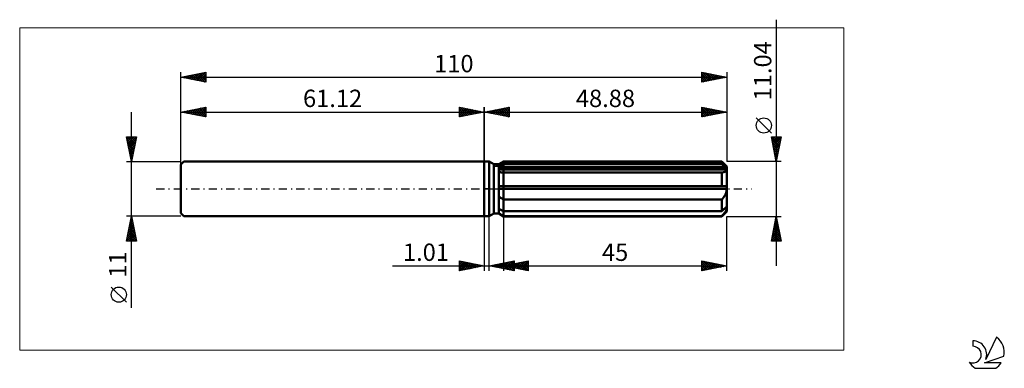
# Model space of a CAD drawing. Units: millimetres. Extents: x -94 to 105, y -36 to 34.
import ezdxf
from ezdxf.enums import TextEntityAlignment as Align

# ---------------------------------------------------------------- set-up
doc = ezdxf.new("R2010")
doc.units = ezdxf.units.MM
doc.header["$LTSCALE"] = 4.15
doc.linetypes.add('LONGDASH_DASH', pattern=[0.85, 0.4, -0.2, 0.05, -0.2])
for name, color, linetype in [('1', 4, 'CONTINUOUS'), ('2', 7, 'CONTINUOUS'), ('4', 2, 'LONGDASH_DASH'), ('CUT', 1, 'CONTINUOUS'), ('INFTOTAL', 9, 'CONTINUOUS'), ('NOCUT', 7, 'CONTINUOUS'), ('SK1', 4, 'CONTINUOUS'), ('SK2', 7, 'CONTINUOUS'), ('SK4', 2, 'LONGDASH_DASH'), ('SK6', 5, 'CONTINUOUS')]:
    doc.layers.add(name, color=color, linetype=linetype)
doc.styles.get("Standard").update_dxf_attribs({"font": 'Monospac821 BT'})

msp = doc.modelspace()

# ---------------------------------------------------------------- linework, layer by layer
at = {"layer": '1', "color": 4, "linetype": 'CONTINUOUS', "lineweight": 50}
for p, q in [((0, 5.5), (1, 5.5)), ((0, -5.5), (0, 5.5)), ((1.92, 4.97), (1, 5.5)), ((1, -5.5), (1, 5.5)), ((1.92, 4.97), (2.92, 4.97)), ((1.92, -4.97), (1.92, 4.97)), ((2.92, 4.97), (3.88, 5.52)), ((2.92, 4.97), (3.88, 5.52)), ((2.92, -4.97), (2.92, 4.97)), ((2.92, 4.55), (3.05, 4.62)), ((2.92, 4.55), (3.05, 4.62)), ((2.92, 4.19), (48.85, 4.19)), ((3.05, 4.62), (3.19, 4.68)), ((3.05, 4.62), (3.19, 4.68)), ((3.19, 4.68), (3.32, 4.75)), ((3.19, 4.68), (3.32, 4.75)), ((3.32, 4.75), (3.46, 4.82)), ((3.32, 4.75), (3.46, 4.82)), ((3.46, 4.82), (3.6, 4.89)), ((3.46, 4.82), (3.6, 4.89)), ((3.6, 4.89), (3.74, 4.96)), ((3.6, 4.89), (3.74, 4.96)), ((3.74, 4.96), (3.88, 5.03)), ((3.74, 4.96), (3.88, 5.03)), ((3.88, 5.52), (47.88, 5.52)), ((3.88, 5.03), (3.88, 5.52)), ((3.88, 5.03), (3.88, 5.52)), ((3.88, 5.03), (47.88, 5.03)), ((3.88, 4.19), (3.88, 5.03)), ((3.88, 3.91), (3.88, 4.19)), ((48.88, 4.52), (47.88, 5.52)), ((47.88, 5.03), (47.88, 5.52)), ((48.03, 4.9), (47.88, 5.03)), ((48.18, 4.77), (48.03, 4.9)), ((48.32, 4.65), (48.18, 4.77)), ((48.46, 4.53), (48.32, 4.65)), ((48.59, 4.41), (48.46, 4.53)), ((48.72, 4.3), (48.59, 4.41)), ((48.85, 4.19), (48.72, 4.3)), ((48.86, 4.15), (48.85, 4.19)), ((48.86, 4.11), (48.86, 4.15)), ((48.87, 4.07), (48.86, 4.11)), ((48.87, 4.03), (48.87, 4.07)), ((48.88, 3.99), (48.87, 4.03)), ((48.88, -4.52), (48.88, 4.52)), ((48.88, 3.95), (48.88, 3.99)), ((2.92, 3.91), (48.88, 3.91)), ((3.05, 3.38), (2.92, 3.41)), ((3.05, 3.38), (2.92, 3.41)), ((3.18, 3.37), (3.05, 3.38)), ((3.18, 3.37), (3.05, 3.38)), ((3.31, 3.35), (3.18, 3.37)), ((3.31, 3.35), (3.18, 3.37)), ((3.45, 3.34), (3.31, 3.35)), ((3.45, 3.34), (3.31, 3.35)), ((3.59, 3.33), (3.45, 3.34)), ((3.59, 3.33), (3.45, 3.34)), ((3.73, 3.33), (3.59, 3.33)), ((3.73, 3.33), (3.59, 3.33)), ((3.88, 3.32), (3.73, 3.33)), ((3.88, 3.32), (3.73, 3.33)), ((3.88, -5.52), (3.88, 3.91)), ((3.88, 3.32), (47.88, 3.32)), ((47.88, 3.32), (47.99, 3.33)), ((47.88, 0.55), (47.88, 3.32)), ((47.99, 3.33), (48.09, 3.34)), ((48.09, 3.34), (48.19, 3.35)), ((48.19, 3.35), (48.29, 3.37)), ((48.29, 3.37), (48.38, 3.39)), ((48.38, 3.39), (48.46, 3.42)), ((48.46, 3.42), (48.54, 3.45)), ((48.54, 3.45), (48.62, 3.49)), ((48.62, 3.49), (48.68, 3.53)), ((48.68, 3.53), (48.74, 3.58)), ((48.74, 3.58), (48.79, 3.63)), ((48.79, 3.63), (48.83, 3.69)), ((48.83, 3.69), (48.86, 3.76)), ((48.86, 3.76), (48.87, 3.83)), ((48.87, 3.83), (48.88, 3.91)), ((48.88, 3.91), (48.88, 3.95)), ((2.92, 0.55), (48.85, 0.55)), ((2.92, 0), (48.88, 0)), ((48.86, 0.47), (48.85, 0.55)), ((48.86, 0.39), (48.86, 0.47)), ((48.87, 0.32), (48.86, 0.39)), ((48.87, 0.24), (48.87, 0.32)), ((48.88, 0.16), (48.87, 0.24)), ((48.88, 0.08), (48.88, 0.16)), ((48.88, 0), (48.88, 0.08)), ((3.05, -1.54), (2.92, -1.43)), ((3.05, -1.54), (2.92, -1.43)), ((3.18, -1.65), (3.05, -1.54)), ((3.18, -1.65), (3.05, -1.54)), ((3.31, -1.76), (3.18, -1.65)), ((3.31, -1.76), (3.18, -1.65)), ((3.45, -1.86), (3.31, -1.76)), ((3.45, -1.86), (3.31, -1.76)), ((3.59, -1.96), (3.45, -1.86)), ((3.59, -1.96), (3.45, -1.86)), ((3.73, -2.06), (3.59, -1.96)), ((3.73, -2.06), (3.59, -1.96)), ((47.99, -2.03), (48.09, -1.91)), ((48.09, -1.91), (48.19, -1.78)), ((48.19, -1.78), (48.29, -1.65)), ((48.29, -1.65), (48.38, -1.51)), ((48.38, -1.51), (48.46, -1.38)), ((48.46, -1.38), (48.54, -1.24)), ((48.54, -1.24), (48.62, -1.09)), ((48.62, -1.09), (48.68, -0.95)), ((48.68, -0.95), (48.74, -0.8)), ((48.74, -0.8), (48.79, -0.65)), ((48.79, -0.65), (48.83, -0.49)), ((48.83, -0.49), (48.86, -0.33)), ((48.86, -0.33), (48.87, -0.17)), ((48.87, -0.17), (48.88, 0)), ((3.88, -2.16), (3.73, -2.06)), ((3.88, -2.16), (3.73, -2.06)), ((3.88, -2.16), (47.88, -2.16)), ((47.88, -2.16), (47.99, -2.03)), ((47.88, -4.48), (47.88, -2.16)), ((48.46, -3.98), (48.59, -3.86)), ((48.59, -3.86), (48.72, -3.75)), ((48.72, -3.75), (48.85, -3.64)), ((48.86, -3.68), (48.85, -3.64)), ((48.86, -3.72), (48.86, -3.68)), ((48.87, -3.76), (48.86, -3.72)), ((48.87, -3.8), (48.87, -3.76)), ((48.88, -3.84), (48.87, -3.8)), ((48.87, -4), (48.88, -3.91)), ((48.88, -3.87), (48.88, -3.84)), ((48.88, -3.91), (48.88, -3.87)), ((0, -5.5), (1, -5.5)), ((1, -5.5), (1.92, -4.97)), ((1.92, -4.97), (2.92, -4.97)), ((3.05, -4.07), (2.92, -4)), ((3.05, -4.07), (2.92, -4)), ((3.05, -4.93), (2.92, -4.84)), ((3.05, -4.93), (2.92, -4.84)), ((3.88, -5.52), (2.92, -4.97)), ((3.88, -5.52), (2.92, -4.97)), ((3.19, -4.13), (3.05, -4.07)), ((3.19, -4.13), (3.05, -4.07)), ((3.18, -5.02), (3.05, -4.93)), ((3.18, -5.02), (3.05, -4.93)), ((3.31, -5.11), (3.18, -5.02)), ((3.31, -5.11), (3.18, -5.02)), ((3.32, -4.2), (3.19, -4.13)), ((3.32, -4.2), (3.19, -4.13)), ((3.45, -5.2), (3.31, -5.11)), ((3.45, -5.2), (3.31, -5.11)), ((3.46, -4.27), (3.32, -4.2)), ((3.46, -4.27), (3.32, -4.2)), ((3.59, -5.29), (3.45, -5.2)), ((3.59, -5.29), (3.45, -5.2)), ((3.6, -4.34), (3.46, -4.27)), ((3.6, -4.34), (3.46, -4.27)), ((3.73, -5.39), (3.59, -5.29)), ((3.73, -5.39), (3.59, -5.29)), ((3.74, -4.41), (3.6, -4.34)), ((3.74, -4.41), (3.6, -4.34)), ((3.88, -5.48), (3.73, -5.39)), ((3.88, -5.48), (3.73, -5.39)), ((3.88, -4.48), (3.74, -4.41)), ((3.88, -4.48), (3.74, -4.41)), ((3.88, -4.48), (47.88, -4.48)), ((3.88, -5.48), (47.88, -5.48)), ((3.88, -5.52), (47.88, -5.52)), ((47.88, -4.48), (48.03, -4.35)), ((47.88, -5.52), (48.88, -4.52)), ((47.88, -5.48), (47.99, -5.36)), ((47.88, -5.52), (47.88, -5.48)), ((47.99, -5.36), (48.09, -5.24)), ((48.03, -4.35), (48.18, -4.22)), ((48.09, -5.24), (48.19, -5.13)), ((48.18, -4.22), (48.32, -4.1)), ((48.19, -5.13), (48.29, -5.02)), ((48.29, -5.02), (48.38, -4.9)), ((48.32, -4.1), (48.46, -3.98)), ((48.38, -4.9), (48.46, -4.79)), ((48.46, -4.79), (48.54, -4.69)), ((48.54, -4.69), (48.62, -4.58)), ((48.62, -4.58), (48.68, -4.48)), ((48.68, -4.48), (48.74, -4.38)), ((48.74, -4.38), (48.79, -4.28)), ((48.79, -4.28), (48.83, -4.18)), ((48.83, -4.18), (48.86, -4.09)), ((48.86, -4.09), (48.87, -4))]:
    msp.add_line(p, q, dxfattribs=at)
at = {"layer": '2', "color": 7, "linetype": 'CONTINUOUS', "lineweight": 25}
for p, q in [((58.88, 34.1), (58.88, -15.52)), ((0, 0), (0, 16.5)), ((0, 15.5), (5, 16.5)), ((1.6, 15.18), (2.4, 15.98)), ((1.93, 15.89), (2.9, 14.92)), ((1.96, 15.11), (2.93, 16.09)), ((2.29, 15.96), (3.43, 14.81)), ((2.31, 15.04), (3.47, 16.19)), ((2.64, 16.03), (3.96, 14.71)), ((2.66, 14.97), (4, 16.3)), ((2.99, 16.1), (4.49, 14.6)), ((3.02, 14.9), (4.53, 16.41)), ((3.35, 16.17), (5, 14.52)), ((3.37, 14.83), (5, 16.46)), ((3.7, 16.24), (5, 14.94)), ((3.72, 14.76), (5, 16.03)), ((4.05, 16.31), (5, 15.36)), ((4.41, 16.38), (5, 15.79)), ((4.76, 16.45), (5, 16.21)), ((5, 16.5), (5, 14.5)), ((43.88, 14.5), (43.88, 16.5)), ((43.88, 16.5), (48.88, 15.5)), ((43.88, 16.17), (44.16, 16.44)), ((43.88, 15.74), (44.51, 16.37)), ((43.88, 16.37), (45.43, 14.81)), ((43.88, 15.32), (44.86, 16.3)), ((43.88, 14.9), (45.22, 16.23)), ((43.88, 15.94), (45.08, 14.74)), ((43.91, 14.51), (45.57, 16.16)), ((44.24, 16.43), (45.79, 14.88)), ((44.45, 14.61), (45.92, 16.09)), ((44.77, 16.32), (46.14, 14.95)), ((44.98, 14.72), (46.28, 16.02)), ((45.3, 16.22), (46.5, 15.02)), ((45.51, 14.83), (46.63, 15.95)), ((45.83, 16.11), (46.85, 15.09)), ((46.04, 14.93), (46.98, 15.88)), ((46.36, 16), (47.2, 15.16)), ((46.89, 15.9), (47.56, 15.24)), ((48.88, 16.5), (48.88, 5.52)), ((0, 15.5), (48.88, 15.5)), ((5, 14.5), (0, 15.5)), ((0.16, 15.53), (0.25, 15.45)), ((0.19, 15.46), (0.28, 15.56)), ((0.52, 15.6), (0.78, 15.34)), ((0.54, 15.39), (0.81, 15.66)), ((0.87, 15.67), (1.31, 15.24)), ((0.9, 15.32), (1.34, 15.77)), ((1.23, 15.75), (1.84, 15.13)), ((1.25, 15.25), (1.87, 15.87)), ((1.58, 15.82), (2.37, 15.03)), ((4.08, 14.68), (5, 15.61)), ((4.43, 14.61), (5, 15.18)), ((4.78, 14.54), (5, 14.76)), ((43.88, 15.52), (44.73, 14.67)), ((48.88, 15.5), (43.88, 14.5)), ((43.88, 15.09), (44.37, 14.6)), ((43.88, 14.67), (44.02, 14.53)), ((46.57, 15.04), (47.34, 15.81)), ((47.1, 15.14), (47.69, 15.74)), ((47.42, 15.79), (47.91, 15.31)), ((47.63, 15.25), (48.04, 15.67)), ((47.95, 15.69), (48.26, 15.38)), ((48.16, 15.36), (48.4, 15.6)), ((48.48, 15.58), (48.62, 15.45)), ((48.69, 15.46), (48.75, 15.53)), ((57.88, 11.25), (54.82, 14.32)), ((58.88, 5.52), (57.88, 10.52)), ((57.88, 10.52), (59.88, 10.52)), ((57.9, 10.4), (59.53, 8.78)), ((57.94, 10.21), (58.25, 10.52)), ((58.01, 9.86), (58.67, 10.52)), ((58.08, 9.5), (59.1, 10.52)), ((58.15, 9.15), (59.52, 10.52)), ((58.21, 10.52), (59.6, 9.13)), ((58.22, 8.8), (59.86, 10.44)), ((58.64, 10.52), (59.67, 9.48)), ((59.88, 10.52), (58.88, 5.52)), ((59.06, 10.52), (59.74, 9.84)), ((59.48, 10.52), (59.81, 10.19)), ((58.01, 9.87), (59.46, 8.42)), ((58.12, 9.34), (59.39, 8.07)), ((58.22, 8.81), (59.32, 7.71)), ((58.3, 8.44), (59.76, 9.91)), ((58.33, 8.28), (59.25, 7.36)), ((58.37, 8.09), (59.65, 9.37)), ((58.44, 7.74), (59.54, 8.84)), ((58.51, 7.38), (59.44, 8.31)), ((58.43, 7.75), (59.18, 7.01)), ((58.54, 7.22), (59.11, 6.65)), ((58.58, 7.03), (59.33, 7.78)), ((58.65, 6.68), (59.23, 7.25)), ((58.65, 6.69), (59.04, 6.3)), ((58.72, 6.32), (59.12, 6.72)), ((58.75, 6.16), (58.97, 5.95)), ((58.79, 5.97), (59.01, 6.19)), ((59.88, 5.52), (48.88, 5.52)), ((58.86, 5.62), (58.91, 5.66)), ((58.86, 5.63), (58.89, 5.59)), ((0, -5.5), (0, -16.5)), ((1.01, -16.5), (1.01, -5.5)), ((3.88, -5.52), (3.88, -16.5)), ((48.88, -5.52), (59.88, -5.52)), ((48.88, -16.5), (48.88, -5.52)), ((57.88, -10.52), (58.88, -5.52)), ((58.83, -5.79), (58.96, -5.93)), ((58.85, -5.69), (58.9, -5.63)), ((58.88, -5.52), (59.88, -10.52)), ((58.21, -8.87), (59.33, -7.76)), ((58.32, -8.34), (59.26, -7.4)), ((58.4, -7.91), (59.6, -9.11)), ((58.42, -7.81), (59.19, -7.05)), ((58.47, -7.56), (59.49, -8.58)), ((58.53, -7.28), (59.11, -6.69)), ((58.54, -7.21), (59.39, -8.05)), ((58.61, -6.85), (59.28, -7.52)), ((58.63, -6.75), (59.04, -6.34)), ((58.68, -6.5), (59.17, -6.99)), ((58.74, -6.22), (58.97, -5.99)), ((58.75, -6.15), (59.07, -6.46)), ((57.89, -10.46), (59.54, -8.82)), ((58, -9.93), (59.47, -8.46)), ((58.05, -9.68), (58.89, -10.52)), ((58.1, -9.4), (59.4, -8.11)), ((58.12, -9.33), (59.31, -10.52)), ((58.19, -8.97), (59.73, -10.52)), ((58.26, -8.62), (59.81, -10.17)), ((58.26, -10.52), (59.61, -9.17)), ((58.33, -8.27), (59.7, -9.64)), ((58.68, -10.52), (59.68, -9.52)), ((59.11, -10.52), (59.75, -9.88)), ((59.88, -10.52), (57.88, -10.52)), ((57.91, -10.39), (58.04, -10.52)), ((57.98, -10.04), (58.46, -10.52)), ((59.53, -10.52), (59.82, -10.23)), ((-18.48, -15.5), (11.01, -15.5)), ((-5, -16.5), (-5, -14.5)), ((-5, -14.5), (0, -15.5)), ((-5, -14.77), (-4.77, -14.55)), ((-5, -15.19), (-4.42, -14.62)), ((-5, -15.62), (-4.07, -14.69)), ((-5, -16.04), (-3.71, -14.76)), ((-5, -14.77), (-3.56, -16.21)), ((-5, -16.47), (-3.36, -14.83)), ((-5, -15.19), (-3.91, -16.28)), ((0, -15.5), (-5, -16.5)), ((-5, -15.62), (-4.27, -16.35)), ((-4.81, -14.54), (-3.2, -16.14)), ((-4.51, -16.4), (-3.01, -14.9)), ((-4.28, -14.64), (-2.85, -16.07)), ((-3.98, -16.3), (-2.65, -14.97)), ((-3.75, -14.75), (-2.5, -16)), ((-3.45, -16.19), (-2.3, -15.04)), ((-3.22, -14.86), (-2.14, -15.93)), ((-2.92, -16.08), (-1.95, -15.11)), ((-2.69, -14.96), (-1.79, -15.86)), ((-2.39, -15.98), (-1.59, -15.18)), ((-2.16, -15.07), (-1.44, -15.79)), ((-1.86, -15.87), (-1.24, -15.25)), ((-1.63, -15.17), (-1.08, -15.72)), ((-1.33, -15.77), (-0.89, -15.32)), ((-1.09, -15.28), (-0.73, -15.65)), ((-0.8, -15.66), (-0.53, -15.39)), ((-0.56, -15.39), (-0.38, -15.58)), ((-0.27, -15.55), (-0.18, -15.46)), ((-0.03, -15.49), (-0.02, -15.5)), ((1.01, -15.5), (6.01, -14.5)), ((6.01, -16.5), (1.01, -15.5)), ((1.17, -15.53), (1.25, -15.45)), ((1.32, -15.44), (1.48, -15.59)), ((1.52, -15.6), (1.78, -15.35)), ((1.68, -15.37), (2.01, -15.7)), ((1.87, -15.67), (2.31, -15.24)), ((2.03, -15.3), (2.54, -15.81)), ((2.23, -15.74), (2.84, -15.13)), ((2.38, -15.23), (3.07, -15.91)), ((2.58, -15.81), (3.37, -15.03)), ((2.74, -15.15), (3.6, -16.02)), ((2.94, -15.89), (3.9, -14.92)), ((3.09, -15.08), (4.13, -16.12)), ((3.29, -15.96), (4.43, -14.82)), ((3.44, -15.01), (4.66, -16.23)), ((3.64, -16.03), (4.96, -14.71)), ((3.8, -14.94), (5.19, -16.34)), ((3.88, -15.5), (8.88, -14.5)), ((3.88, -15.5), (48.88, -15.5)), ((8.88, -16.5), (3.88, -15.5)), ((3.95, -15.51), (3.99, -15.48)), ((4, -16.1), (5.49, -14.6)), ((4.11, -15.45), (4.23, -15.57)), ((4.15, -14.87), (5.72, -16.44)), ((4.31, -15.59), (4.52, -15.37)), ((4.35, -16.17), (6.01, -14.51)), ((4.46, -15.38), (4.76, -15.68)), ((4.51, -14.8), (6.01, -16.31)), ((4.66, -15.66), (5.05, -15.27)), ((4.7, -16.24), (6.01, -14.93)), ((4.82, -15.31), (5.29, -15.78)), ((4.86, -14.73), (6.01, -15.88)), ((5.01, -15.73), (5.58, -15.16)), ((5.06, -16.31), (6.01, -15.36)), ((5.17, -15.24), (5.82, -15.89)), ((5.21, -14.66), (6.01, -15.46)), ((5.37, -15.8), (6.11, -15.05)), ((5.41, -16.38), (6.01, -15.78)), ((5.52, -15.17), (6.35, -15.99)), ((5.57, -14.59), (6.01, -15.03)), ((5.72, -15.87), (6.64, -14.95)), ((5.88, -15.1), (6.88, -16.1)), ((5.92, -14.52), (6.01, -14.61)), ((6.01, -14.5), (6.01, -16.5)), ((6.08, -15.94), (7.17, -14.84)), ((6.23, -15.03), (7.41, -16.21)), ((6.43, -16.01), (7.7, -14.74)), ((6.58, -14.96), (7.94, -16.31)), ((6.78, -16.08), (8.23, -14.63)), ((6.94, -14.89), (8.47, -16.42)), ((7.14, -16.15), (8.76, -14.52)), ((7.29, -14.82), (8.88, -16.41)), ((7.49, -16.22), (8.88, -14.83)), ((7.65, -14.75), (8.88, -15.98)), ((7.84, -16.29), (8.88, -15.26)), ((8, -14.68), (8.88, -15.56)), ((8.2, -16.36), (8.88, -15.68)), ((8.35, -14.61), (8.88, -15.13)), ((8.71, -14.53), (8.88, -14.71)), ((8.88, -14.5), (8.88, -16.5)), ((43.88, -16.5), (43.88, -14.5)), ((43.88, -14.5), (48.88, -15.5)), ((43.88, -14.86), (44.18, -14.56)), ((43.88, -14.61), (45.46, -16.18)), ((43.88, -15.28), (44.53, -14.63)), ((43.88, -15.71), (44.89, -14.7)), ((43.88, -16.13), (45.24, -14.77)), ((43.88, -15.03), (45.1, -16.26)), ((43.88, -15.45), (44.75, -16.33)), ((48.88, -15.5), (43.88, -16.5)), ((43.95, -16.49), (45.59, -14.84)), ((44.28, -14.58), (45.81, -16.11)), ((44.48, -16.38), (45.95, -14.91)), ((44.81, -14.69), (46.17, -16.04)), ((45.01, -16.27), (46.3, -14.98)), ((45.34, -14.79), (46.52, -15.97)), ((45.54, -16.17), (46.65, -15.05)), ((45.87, -14.9), (46.87, -15.9)), ((46.07, -16.06), (47.01, -15.13)), ((46.4, -15), (47.23, -15.83)), ((46.6, -15.96), (47.36, -15.2)), ((46.93, -15.11), (47.58, -15.76)), ((47.13, -15.85), (47.72, -15.27)), ((47.46, -15.22), (47.93, -15.69)), ((47.66, -15.74), (48.07, -15.34)), ((47.99, -15.32), (48.29, -15.62)), ((48.19, -15.64), (48.42, -15.41)), ((48.52, -15.43), (48.64, -15.55)), ((48.72, -15.53), (48.78, -15.48)), ((-5, -16.04), (-4.62, -16.42)), ((-5, -16.47), (-4.97, -16.49)), ((5.76, -16.45), (6.01, -16.2)), ((8.55, -16.43), (8.88, -16.1)), ((43.88, -15.88), (44.4, -16.4)), ((43.88, -16.3), (44.04, -16.47))]:
    msp.add_line(p, q, dxfattribs=at)
msp.add_circle((56.35, 12.79), 1.53, dxfattribs=at)
at = {"layer": '4', "color": 2, "linetype": 'LONGDASH_DASH', "lineweight": 25}
msp.add_line((0, 0), (48.88, 0), dxfattribs=at)
at = {"layer": 'CUT', "color": 1, "linetype": 'CONTINUOUS', "lineweight": 25}
for p, q in [((2.15, 4.52), (3.88, 5.52)), ((48.88, 4.52), (2.15, 4.52)), ((3.88, 5.52), (47.88, 5.52)), ((47.88, 5.52), (48.88, 4.52))]:
    msp.add_line(p, q, dxfattribs=at)
at = {"layer": 'INFTOTAL', "color": 9, "linetype": 'CONTINUOUS', "lineweight": 18}
for p, q in [((72.47, 32.46), (-93.63, 32.46)), ((-93.63, 32.46), (-93.63, -32.46)), ((72.47, -32.46), (72.47, 32.46)), ((-93.63, -32.46), (72.47, -32.46))]:
    msp.add_line(p, q, dxfattribs=at)
at = {"layer": 'NOCUT', "color": 7, "linetype": 'CONTINUOUS', "lineweight": 25}
for p, q in [((0, 0), (0, 5.5)), ((0, 5.5), (1, 5.5)), ((1.92, 4.97), (1, 5.5)), ((2.92, 4.97), (1.92, 4.97)), ((3.88, 5.52), (2.92, 4.97)), ((3.88, 4.52), (3.88, 5.52)), ((48.88, 4.52), (3.88, 4.52)), ((48.88, 0), (48.88, 4.52)), ((1, 0), (0, 0)), ((1, 0), (48.88, 0))]:
    msp.add_line(p, q, dxfattribs=at)
at = {"layer": 'SK1', "color": 4, "linetype": 'CONTINUOUS', "lineweight": 50}
for p, q in [((-60.52, 5.5), (-61.12, 4.9)), ((-61.12, 4.9), (-61.12, -4.9)), ((0, 5.5), (-60.52, 5.5)), ((-61.12, -4.9), (-60.52, -5.5)), ((-60.52, -5.5), (0, -5.5))]:
    msp.add_line(p, q, dxfattribs=at)
at = {"layer": 'SK2', "color": 7, "linetype": 'CONTINUOUS', "lineweight": 25}
for p, q in [((-61.12, 0), (-61.12, 23.5)), ((-61.12, 22.5), (-56.12, 23.5)), ((-61.12, 22.5), (48.88, 22.5)), ((-56.12, 21.5), (-61.12, 22.5)), ((-61.12, 22.5), (-61.11, 22.5)), ((-61.09, 22.49), (-61.07, 22.51)), ((-60.76, 22.57), (-60.58, 22.39)), ((-60.73, 22.42), (-60.54, 22.62)), ((-60.41, 22.64), (-60.05, 22.29)), ((-60.38, 22.35), (-60.01, 22.72)), ((-60.06, 22.71), (-59.52, 22.18)), ((-60.03, 22.28), (-59.48, 22.83)), ((-59.7, 22.78), (-58.99, 22.07)), ((-59.67, 22.21), (-58.95, 22.93)), ((-59.35, 22.85), (-58.46, 21.97)), ((-59.32, 22.14), (-58.42, 23.04)), ((-58.99, 22.93), (-57.93, 21.86)), ((-58.97, 22.07), (-57.89, 23.15)), ((-58.64, 23), (-57.4, 21.76)), ((-58.61, 22), (-57.36, 23.25)), ((-58.29, 23.07), (-56.87, 21.65)), ((-58.26, 21.93), (-56.83, 23.36)), ((-57.93, 23.14), (-56.34, 21.54)), ((-57.9, 21.86), (-56.3, 23.46)), ((-57.58, 23.21), (-56.12, 21.75)), ((-57.55, 21.79), (-56.12, 23.22)), ((-57.23, 23.28), (-56.12, 22.17)), ((-57.2, 21.72), (-56.12, 22.79)), ((-56.87, 23.35), (-56.12, 22.6)), ((-56.84, 21.64), (-56.12, 22.37)), ((-56.52, 23.42), (-56.12, 23.02)), ((-56.49, 21.57), (-56.12, 21.94)), ((-56.17, 23.49), (-56.12, 23.44)), ((-56.12, 23.5), (-56.12, 21.5)), ((43.88, 21.5), (43.88, 23.5)), ((43.88, 23.5), (48.88, 22.5)), ((43.88, 23.38), (43.98, 23.48)), ((43.88, 22.96), (44.33, 23.41)), ((43.88, 22.53), (44.69, 23.34)), ((43.88, 22.11), (45.04, 23.27)), ((43.88, 21.68), (45.39, 23.2)), ((43.88, 23.15), (45.26, 21.78)), ((43.88, 22.73), (44.9, 21.7)), ((48.88, 22.5), (43.88, 21.5)), ((43.88, 22.31), (44.55, 21.63)), ((43.88, 21.88), (44.2, 21.56)), ((43.98, 23.48), (45.61, 21.85)), ((44.18, 21.56), (45.75, 23.13)), ((44.51, 23.37), (45.97, 21.92)), ((44.71, 21.67), (46.1, 23.06)), ((45.04, 23.27), (46.32, 21.99)), ((45.24, 21.77), (46.45, 22.99)), ((45.57, 23.16), (46.67, 22.06)), ((45.77, 21.88), (46.81, 22.91)), ((46.1, 23.06), (47.03, 22.13)), ((46.3, 21.98), (47.16, 22.84)), ((46.63, 22.95), (47.38, 22.2)), ((46.83, 22.09), (47.51, 22.77)), ((47.16, 22.84), (47.73, 22.27)), ((47.36, 22.2), (47.87, 22.7)), ((47.69, 22.74), (48.09, 22.34)), ((47.89, 22.3), (48.22, 22.63)), ((48.22, 22.63), (48.44, 22.41)), ((48.42, 22.41), (48.58, 22.56)), ((48.75, 22.53), (48.79, 22.48)), ((48.88, 23.5), (48.88, 5.52)), ((-56.14, 21.5), (-56.12, 21.52)), ((-61.12, 5.5), (-61.12, 16.5)), ((-61.12, 15.5), (-56.12, 16.5)), ((-59.85, 15.25), (-59.21, 15.88)), ((-59.5, 15.18), (-58.68, 15.99)), ((-59.17, 15.89), (-58.2, 14.92)), ((-59.14, 15.1), (-58.15, 16.09)), ((-58.82, 15.96), (-57.67, 14.81)), ((-58.79, 15.03), (-57.62, 16.2)), ((-58.46, 16.03), (-57.14, 14.7)), ((-58.43, 14.96), (-57.09, 16.31)), ((-58.11, 16.1), (-56.61, 14.6)), ((-58.08, 14.89), (-56.56, 16.41)), ((-57.76, 16.17), (-56.12, 14.54)), ((-57.73, 14.82), (-56.12, 16.43)), ((-57.4, 16.24), (-56.12, 14.96)), ((-57.37, 14.75), (-56.12, 16)), ((-57.05, 16.31), (-56.12, 15.38)), ((-56.7, 16.38), (-56.12, 15.81)), ((-56.34, 16.46), (-56.12, 16.23)), ((-56.12, 16.5), (-56.12, 14.5)), ((-5, 14.5), (-5, 16.5)), ((-5, 16.5), (0, 15.5)), ((-5, 16.46), (-3.37, 14.83)), ((-5, 16.21), (-4.76, 16.45)), ((-5, 15.79), (-4.41, 16.38)), ((-5, 15.36), (-4.05, 16.31)), ((-5, 14.94), (-3.7, 16.24)), ((-5, 14.52), (-3.35, 16.17)), ((-5, 16.03), (-3.72, 14.76)), ((-4.53, 16.41), (-3.02, 14.9)), ((-4.49, 14.6), (-2.99, 16.1)), ((-4, 16.3), (-2.66, 14.97)), ((-3.96, 14.71), (-2.64, 16.03)), ((-3.47, 16.19), (-2.31, 15.04)), ((-3.43, 14.81), (-2.29, 15.96)), ((-2.93, 16.09), (-1.96, 15.11)), ((-2.9, 14.92), (-1.93, 15.89)), ((-2.4, 15.98), (-1.6, 15.18)), ((0, 16.5), (0, 5.5)), ((-71.12, -23.98), (-71.12, 15.5)), ((-61.12, 15.5), (0, 15.5)), ((-56.12, 14.5), (-61.12, 15.5)), ((-60.94, 15.54), (-60.85, 15.45)), ((-60.91, 15.46), (-60.8, 15.56)), ((-60.59, 15.61), (-60.32, 15.34)), ((-60.56, 15.39), (-60.27, 15.67)), ((-60.23, 15.68), (-59.79, 15.23)), ((-60.2, 15.32), (-59.74, 15.78)), ((-59.88, 15.75), (-59.26, 15.13)), ((-59.52, 15.82), (-58.73, 15.02)), ((-57.02, 14.68), (-56.12, 15.58)), ((-56.67, 14.61), (-56.12, 15.16)), ((-56.31, 14.54), (-56.12, 14.73)), ((-5, 15.61), (-4.08, 14.68)), ((0, 15.5), (-5, 14.5)), ((-5, 15.18), (-4.43, 14.61)), ((-5, 14.76), (-4.78, 14.54)), ((-2.37, 15.03), (-1.58, 15.82)), ((-1.87, 15.87), (-1.25, 15.25)), ((-1.84, 15.13), (-1.23, 15.75)), ((-1.34, 15.77), (-0.9, 15.32)), ((-1.31, 15.24), (-0.87, 15.67)), ((-0.81, 15.66), (-0.54, 15.39)), ((-0.78, 15.34), (-0.52, 15.6)), ((-0.28, 15.56), (-0.19, 15.46)), ((-0.25, 15.45), (-0.16, 15.53)), ((-71.12, 5.5), (-72.12, 10.5)), ((-72.12, 10.5), (-70.12, 10.5)), ((-72.11, 10.47), (-70.46, 8.81)), ((-72.07, 10.24), (-71.81, 10.5)), ((-72.01, 9.94), (-70.53, 8.46)), ((-72, 9.89), (-71.38, 10.5)), ((-71.93, 9.53), (-70.96, 10.5)), ((-71.86, 9.18), (-70.53, 10.5)), ((-71.79, 8.83), (-70.12, 10.49)), ((-71.72, 10.5), (-70.39, 9.17)), ((-71.71, 8.47), (-70.23, 9.96)), ((-71.3, 10.5), (-70.32, 9.52)), ((-70.12, 10.5), (-71.12, 5.5)), ((-70.87, 10.5), (-70.25, 9.87)), ((-70.45, 10.5), (-70.17, 10.23)), ((-71.9, 9.41), (-70.6, 8.11)), ((-71.8, 8.88), (-70.67, 7.75)), ((-71.69, 8.35), (-70.74, 7.4)), ((-71.64, 8.12), (-70.33, 9.43)), ((-71.57, 7.76), (-70.44, 8.9)), ((-71.5, 7.41), (-70.55, 8.37)), ((-71.58, 7.82), (-70.81, 7.05)), ((-71.48, 7.29), (-70.88, 6.69)), ((-71.43, 7.06), (-70.65, 7.84)), ((-71.37, 6.76), (-70.95, 6.34)), ((-71.36, 6.7), (-70.76, 7.31)), ((-71.29, 6.35), (-70.86, 6.78)), ((-71.27, 6.23), (-71.02, 5.98)), ((-71.22, 6), (-70.97, 6.25)), ((-72.12, 5.5), (-61.12, 5.5)), ((-71.16, 5.7), (-71.09, 5.63)), ((-71.15, 5.64), (-71.08, 5.71)), ((-71.12, -5.5), (-72.12, -5.5)), ((-72.12, -10.5), (-71.12, -5.5)), ((-71.2, -5.9), (-71, -6.1)), ((-71.19, -5.85), (-71.07, -5.74)), ((-71.13, -5.54), (-71.11, -5.57)), ((-61.12, -5.5), (-71.12, -5.5)), ((-71.12, -5.5), (-70.12, -10.5)), ((-71.83, -9.04), (-70.65, -7.86)), ((-71.72, -8.51), (-70.72, -7.5)), ((-71.62, -7.98), (-70.79, -7.15)), ((-71.55, -7.67), (-70.47, -8.75)), ((-71.51, -7.45), (-70.86, -6.8)), ((-71.48, -7.31), (-70.58, -8.22)), ((-71.41, -6.96), (-70.68, -7.69)), ((-71.4, -6.91), (-70.93, -6.44)), ((-71.34, -6.61), (-70.79, -7.16)), ((-71.3, -6.38), (-71, -6.09)), ((-71.27, -6.25), (-70.89, -6.63)), ((-72.04, -10.1), (-70.51, -8.56)), ((-72.02, -10.5), (-70.44, -8.92)), ((-71.98, -9.79), (-71.26, -10.5)), ((-71.93, -9.57), (-70.58, -8.21)), ((-71.91, -9.43), (-70.84, -10.5)), ((-71.84, -9.08), (-70.42, -10.5)), ((-71.77, -8.73), (-70.15, -10.34)), ((-71.69, -8.37), (-70.26, -9.81)), ((-71.62, -8.02), (-70.36, -9.28)), ((-71.59, -10.5), (-70.37, -9.27)), ((-71.17, -10.5), (-70.29, -9.63)), ((-72.12, -10.49), (-72.11, -10.5)), ((-70.12, -10.5), (-72.12, -10.5)), ((-72.05, -10.14), (-71.69, -10.5)), ((-70.75, -10.5), (-70.22, -9.98)), ((-70.32, -10.5), (-70.15, -10.33)), ((-72.12, -22.83), (-75.18, -19.77))]:
    msp.add_line(p, q, dxfattribs=at)
msp.add_circle((-73.65, -21.3), 1.53, dxfattribs=at)
at = {"layer": 'SK4', "color": 2, "linetype": 'LONGDASH_DASH', "lineweight": 25}
msp.add_line((-66.12, 0), (53.88, 0), dxfattribs=at)
at = {"layer": 'SK6', "color": 5, "linetype": 'CONTINUOUS', "lineweight": 25}
for p, q in [((98.5, -30.61), (98.5, -31.71)), ((103.29, -29.9), (101.1, -34.36)), ((100.84, -35.06), (104.76, -33.7)), ((104.2, -35.06), (100.84, -35.06)), ((98.96, -36.14), (103.1, -36.14))]:
    msp.add_line(p, q, dxfattribs=at)
for centre, radius, start, end in [((98.51, -33.39), 1.68, 243.4215, 90.3602), ((98.52, -33.37), 2.76, 338.9379, 90.4446), ((101.03, -32.95), 3.8, 348.7239, 53.4691), ((101.03, -32.95), 3.8, 210.5484, 236.978), ((101.03, -32.95), 3.8, 303.022, 326.3732)]:
    msp.add_arc(centre, radius, start, end, dxfattribs=at)

# ---------------------------------------------------------------- texts
at = {"layer": '2', "color": 7, "linetype": 'CONTINUOUS', "lineweight": 25}
msp.add_text('11.04', height=3.5, rotation=90, dxfattribs=at).set_placement((57.88, 23.81), align=Align.CENTER)
for s, p in [('48.88', (24.44, 16.5)), ('1.01', (-11.74, -14.5)), ('45', (26.38, -14.5))]:
    msp.add_text(s, height=3.5, dxfattribs=at).set_placement(p, align=Align.CENTER)
at = {"layer": 'SK2', "color": 7, "linetype": 'CONTINUOUS', "lineweight": 25}
for s, p in [('110', (-6.12, 23.5)), ('61.12', (-30.56, 16.5))]:
    msp.add_text(s, height=3.5, dxfattribs=at).set_placement(p, align=Align.CENTER)
msp.add_text('11', height=3.5, rotation=90, dxfattribs=at).set_placement((-72.12, -15.24), align=Align.CENTER)

doc.saveas('drawing.dxf')
